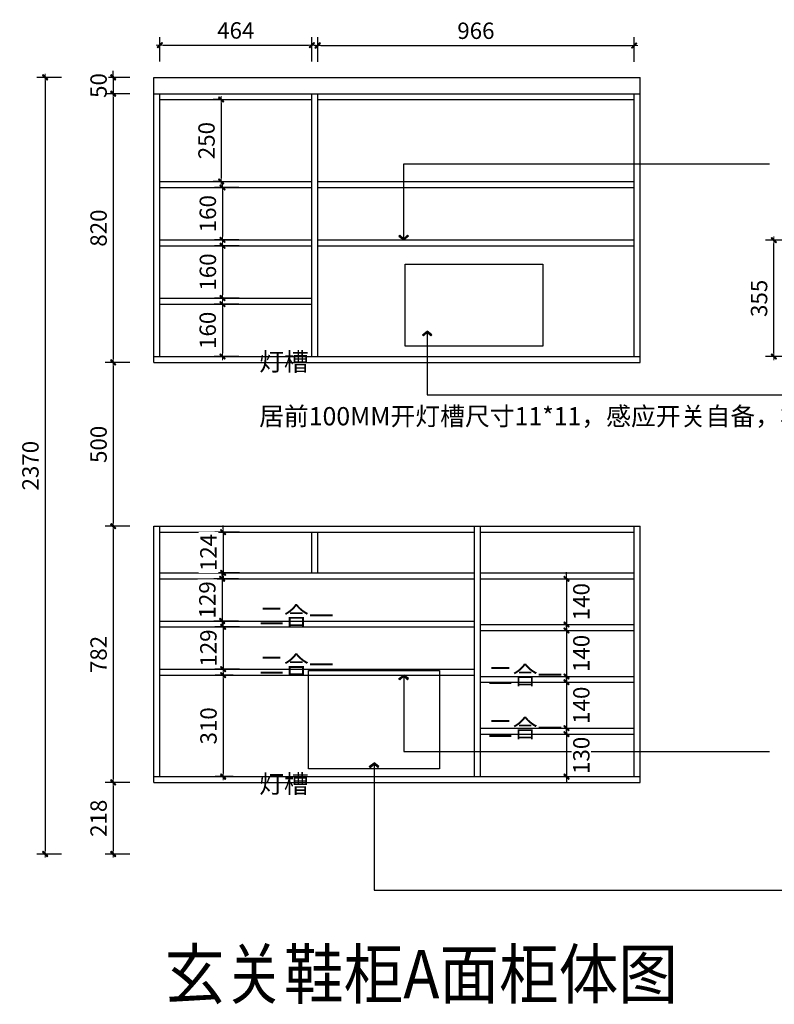
# Model space of a CAD drawing. Units: millimetres. Extents: x 891140 to 899019, y -77512 to -74507.
# Drawn here: x 891140 to 893444, y -77512 to -74507 of the extents above; entities that cross this region are included whole.
import ezdxf

# ---------------------------------------------------------------- set-up
doc = ezdxf.new("R2010")
doc.units = ezdxf.units.MM
doc.layers.add('HAT【填充】', color=250, linetype='Continuous')
doc.layers.add('图框', color=2, linetype='Continuous')
doc.styles.add('CCD_DIM', font='ARCHS.SHX')
doc.styles.get("Standard").update_dxf_attribs({"font": 'arial.ttf'})
doc.dimstyles.new('留白1：15', dxfattribs={"dimscale": 50, "dimtxt": 1.2, "dimasz": 0.2, "dimexe": 0.5, "dimexo": 1, "dimgap": 0.4, "dimtad": 2, "dimdec": 0, "dimrnd": 0.1, "dimdsep": 46, "dimtxsty": 'CCD_DIM', "dimblk": 'WS-cj', "dimcen": 1, "dimclrd": 44, "dimclre": 44, "dimclrt": 50, "dimadec": 1, "dimazin": 2, "dimtfac": 1, "dimtdec": 0, "dimtix": 1, "dimtmove": 2, "dimatfit": 3, "dimldrblk": '箭头', "dimfxl": 1.2, "dimfxlon": 1, "dimtolj": 1, "dimarcsym": 0})

# ---------------------------------------------------------------- blocks, each defined once
blk = doc.blocks.new('WS-cj')
blk.add_hatch(color=2).paths.add_polyline_path([(0.59, 0.82), (-0.82, -0.59), (-0.59, -0.82), (0.82, 0.59)])
at = {"color": 2, "linetype": 'ByBlock', "lineweight": 0}
for p, q in [((-1.1, 0), (0, 0)), ((0, 0), (1.1, 0))]:
    blk.add_line(p, q, dxfattribs=at)
at = {"color": 2}
blk.add_lwpolyline([(0.59, 0.82), (-0.82, -0.59), (-0.59, -0.82), (0.82, 0.59)], close=True, dxfattribs=at)
blk = doc.blocks.new('*D11')
at = {"layer": 'Defpoints', "color": 0, "transparency": 16777216}
for p in [(807004.8, -116097.3), (807004.8, -116147.3)]:
    blk.add_point(p, dxfattribs=at)
at = {"layer": 'HAT【填充】', "color": 44, "lineweight": -2, "transparency": 16777216}
for p, q in [((806931, -116097.3), (806856, -116097.3)), ((806931, -116147.3), (806856, -116147.3))]:
    blk.add_line(p, q, dxfattribs=at)
at = {"layer": 'HAT【填充】', "color": 44, "linetype": 'Continuous', "lineweight": -2, "transparency": 16777216}
for p, q in [((806881, -116087.3), (806881, -116077.3)), ((806881, -116097.3), (806881, -116147.3)), ((806881, -116157.3), (806881, -116167.3))]:
    blk.add_line(p, q, dxfattribs=at)
at = {"layer": 'HAT【填充】', "color": 44, "lineweight": -2, "transparency": 16777216, "xscale": 10, "yscale": 10, "zscale": 10}
for p, rotation in [((806881, -116097.3), 270), ((806881, -116147.3), 90)]:
    blk.add_blockref('WS-cj', p, dxfattribs=dict(at, rotation=rotation))
at = {"layer": 'HAT【填充】', "color": 50, "transparency": 16777216, "insert": (806836, -116122.3), "char_height": 50, "attachment_point": 5, "rotation": 90, "style": 'CCD_DIM', "bg_fill": 3, "box_fill_scale": 1.1, "bg_fill_color": 256, "bg_fill_true_color": 13158600, "bg_fill_transparency": 0}
blk.add_mtext('\\A1;50', dxfattribs=at)
at = {"layer": 'Defpoints', "color": 0, "transparency": 16777216}
blk.add_point((806881, -116147.3), dxfattribs=at)
blk = doc.blocks.new('箭头')
at = {"color": 50}
for p, q in [((-0.37, 0), (-2.13, 0)), ((-1.44, 1.15), (-1.09, 1.44)), ((-1.44, 1.15), (-0.37, 0)), ((-1.44, -1.15), (-0.37, 0)), ((-1.09, 1.44), (0, 0)), ((-1.09, -1.44), (0, 0)), ((-1.44, -1.15), (-1.09, -1.44))]:
    blk.add_line(p, q, dxfattribs=at)
for points in [[(-1.44, 1.15), (-1.09, 1.44), (-0.37, 0), (0, 0)], [(-1.44, -1.15), (-1.09, -1.44), (-0.37, 0), (0, 0)]]:
    blk.add_solid(points, dxfattribs=at)
blk = doc.blocks.new('*D12')
at = {"layer": 'Defpoints', "color": 0, "transparency": 16777216}
for p in [(807004.8, -116147.3), (806881, -116967.3), (807004.8, -116967.3)]:
    blk.add_point(p, dxfattribs=at)
at = {"layer": 'HAT【填充】', "color": 44, "lineweight": -2, "transparency": 16777216}
for p, q in [((806931, -116147.3), (806856, -116147.3)), ((806931, -116967.3), (806856, -116967.3))]:
    blk.add_line(p, q, dxfattribs=at)
at = {"layer": 'HAT【填充】', "color": 44, "linetype": 'Continuous', "lineweight": -2, "transparency": 16777216}
blk.add_line((806881, -116157.3), (806881, -116957.3), dxfattribs=at)
at = {"layer": 'HAT【填充】', "color": 44, "lineweight": -2, "transparency": 16777216, "xscale": 10, "yscale": 10, "zscale": 10}
for p, rotation in [((806881, -116147.3), 90), ((806881, -116967.3), 270)]:
    blk.add_blockref('WS-cj', p, dxfattribs=dict(at, rotation=rotation))
at = {"layer": 'HAT【填充】', "color": 50, "transparency": 16777216, "insert": (806836, -116557.3), "char_height": 50, "attachment_point": 5, "rotation": 90, "style": 'CCD_DIM', "bg_fill": 3, "box_fill_scale": 1.1, "bg_fill_color": 256, "bg_fill_true_color": 13158600, "bg_fill_transparency": 0}
blk.add_mtext('\\A1;820', dxfattribs=at)
blk = doc.blocks.new('*D13')
at = {"layer": 'Defpoints', "color": 0, "transparency": 16777216}
for p in [(807004.8, -116967.3), (806881, -117467.3), (807004.8, -117467.3)]:
    blk.add_point(p, dxfattribs=at)
at = {"layer": 'HAT【填充】', "color": 44, "lineweight": -2, "transparency": 16777216}
for p, q in [((806931, -116967.3), (806856, -116967.3)), ((806931, -117467.3), (806856, -117467.3))]:
    blk.add_line(p, q, dxfattribs=at)
at = {"layer": 'HAT【填充】', "color": 44, "linetype": 'Continuous', "lineweight": -2, "transparency": 16777216}
blk.add_line((806881, -116977.3), (806881, -117457.3), dxfattribs=at)
at = {"layer": 'HAT【填充】', "color": 44, "lineweight": -2, "transparency": 16777216, "xscale": 10, "yscale": 10, "zscale": 10}
for p, rotation in [((806881, -116967.3), 90), ((806881, -117467.3), 270)]:
    blk.add_blockref('WS-cj', p, dxfattribs=dict(at, rotation=rotation))
at = {"layer": 'HAT【填充】', "color": 50, "transparency": 16777216, "insert": (806836, -117217.3), "char_height": 50, "attachment_point": 5, "rotation": 90, "style": 'CCD_DIM', "bg_fill": 3, "box_fill_scale": 1.1, "bg_fill_color": 256, "bg_fill_true_color": 13158600, "bg_fill_transparency": 0}
blk.add_mtext('\\A1;500', dxfattribs=at)
blk = doc.blocks.new('*D14')
at = {"layer": 'Defpoints', "color": 0, "transparency": 16777216}
for p in [(807486.8, -115999.2), (807022.8, -116321.2), (807486.8, -116321.2)]:
    blk.add_point(p, dxfattribs=at)
at = {"layer": 'HAT【填充】', "color": 44, "lineweight": -2, "transparency": 16777216}
for p, q in [((807022.8, -116049.2), (807022.8, -115974.2)), ((807486.8, -116049.2), (807486.8, -115974.2))]:
    blk.add_line(p, q, dxfattribs=at)
at = {"layer": 'HAT【填充】', "color": 44, "linetype": 'Continuous', "lineweight": -2, "transparency": 16777216}
blk.add_line((807032.8, -115999.2), (807476.8, -115999.2), dxfattribs=at)
at = {"layer": 'HAT【填充】', "color": 44, "lineweight": -2, "transparency": 16777216, "xscale": 10, "yscale": 10, "zscale": 10, "rotation": 180}
blk.add_blockref('WS-cj', (807022.8, -115999.2), dxfattribs=at)
at = {"layer": 'HAT【填充】', "color": 44, "lineweight": -2, "transparency": 16777216, "xscale": 10, "yscale": 10, "zscale": 10}
blk.add_blockref('WS-cj', (807486.8, -115999.2), dxfattribs=at)
at = {"layer": 'HAT【填充】', "color": 50, "transparency": 16777216, "insert": (807254.8, -115954.2), "char_height": 50, "attachment_point": 5, "style": 'CCD_DIM', "bg_fill": 3, "box_fill_scale": 1.1, "bg_fill_color": 256, "bg_fill_true_color": 13158600, "bg_fill_transparency": 0}
blk.add_mtext('\\A1;464', dxfattribs=at)
blk = doc.blocks.new('*D15')
at = {"layer": 'Defpoints', "color": 0, "transparency": 16777216}
for p in [(808470.8, -116000.1), (807504.8, -116249.1), (808470.8, -116249.1)]:
    blk.add_point(p, dxfattribs=at)
at = {"layer": 'HAT【填充】', "color": 44, "lineweight": -2, "transparency": 16777216}
for p, q in [((807504.8, -116050.1), (807504.8, -115975.1)), ((808470.8, -116050.1), (808470.8, -115975.1))]:
    blk.add_line(p, q, dxfattribs=at)
at = {"layer": 'HAT【填充】', "color": 44, "linetype": 'Continuous', "lineweight": -2, "transparency": 16777216}
blk.add_line((807514.8, -116000.1), (808460.8, -116000.1), dxfattribs=at)
at = {"layer": 'HAT【填充】', "color": 44, "lineweight": -2, "transparency": 16777216, "xscale": 10, "yscale": 10, "zscale": 10, "rotation": 180}
blk.add_blockref('WS-cj', (807504.8, -116000.1), dxfattribs=at)
at = {"layer": 'HAT【填充】', "color": 44, "lineweight": -2, "transparency": 16777216, "xscale": 10, "yscale": 10, "zscale": 10}
blk.add_blockref('WS-cj', (808470.8, -116000.1), dxfattribs=at)
at = {"layer": 'HAT【填充】', "color": 50, "transparency": 16777216, "insert": (807987.8, -115955.1), "char_height": 50, "attachment_point": 5, "style": 'CCD_DIM', "bg_fill": 3, "box_fill_scale": 1.1, "bg_fill_color": 256, "bg_fill_true_color": 13158600, "bg_fill_transparency": 0}
blk.add_mtext('\\A1;966', dxfattribs=at)
blk = doc.blocks.new('*D16')
at = {"layer": 'Defpoints', "color": 0, "transparency": 16777216}
for p in [(807254.8, -116165.3), (807210.5, -116415.3), (807254.8, -116415.3)]:
    blk.add_point(p, dxfattribs=at)
at = {"layer": 'HAT【填充】', "color": 44, "lineweight": -2, "transparency": 16777216}
for p, q in [((807210.5, -116165.3), (807185.5, -116165.3)), ((807210.5, -116415.3), (807185.5, -116415.3))]:
    blk.add_line(p, q, dxfattribs=at)
at = {"layer": 'HAT【填充】', "color": 44, "linetype": 'Continuous', "lineweight": -2, "transparency": 16777216}
blk.add_line((807210.5, -116175.3), (807210.5, -116405.3), dxfattribs=at)
at = {"layer": 'HAT【填充】', "color": 44, "lineweight": -2, "transparency": 16777216, "xscale": 10, "yscale": 10, "zscale": 10}
for p, rotation in [((807210.5, -116165.3), 90), ((807210.5, -116415.3), 270)]:
    blk.add_blockref('WS-cj', p, dxfattribs=dict(at, rotation=rotation))
at = {"layer": 'HAT【填充】', "color": 50, "transparency": 16777216, "insert": (807165.5, -116290.3), "char_height": 50, "attachment_point": 5, "rotation": 90, "style": 'CCD_DIM', "bg_fill": 3, "box_fill_scale": 1.1, "bg_fill_color": 256, "bg_fill_true_color": 13158600, "bg_fill_transparency": 0}
blk.add_mtext('\\A1;250', dxfattribs=at)
blk = doc.blocks.new('*D17')
at = {"layer": 'Defpoints', "color": 0, "transparency": 16777216}
for p in [(807347.4, -116433.3), (807214.5, -116593.3), (807347.4, -116593.3)]:
    blk.add_point(p, dxfattribs=at)
at = {"layer": 'HAT【填充】', "color": 44, "lineweight": -2, "transparency": 16777216}
for p, q in [((807264.5, -116433.3), (807189.5, -116433.3)), ((807264.5, -116593.3), (807189.5, -116593.3))]:
    blk.add_line(p, q, dxfattribs=at)
at = {"layer": 'HAT【填充】', "color": 44, "linetype": 'Continuous', "lineweight": -2, "transparency": 16777216}
blk.add_line((807214.5, -116443.3), (807214.5, -116583.3), dxfattribs=at)
at = {"layer": 'HAT【填充】', "color": 44, "lineweight": -2, "transparency": 16777216, "xscale": 10, "yscale": 10, "zscale": 10}
for p, rotation in [((807214.5, -116433.3), 90), ((807214.5, -116593.3), 270)]:
    blk.add_blockref('WS-cj', p, dxfattribs=dict(at, rotation=rotation))
at = {"layer": 'HAT【填充】', "color": 50, "transparency": 16777216, "insert": (807169.5, -116513.3), "char_height": 50, "attachment_point": 5, "rotation": 90, "style": 'CCD_DIM', "bg_fill": 3, "box_fill_scale": 1.1, "bg_fill_color": 256, "bg_fill_true_color": 13158600, "bg_fill_transparency": 0}
blk.add_mtext('\\A1;160', dxfattribs=at)
blk = doc.blocks.new('*D18')
at = {"layer": 'Defpoints', "color": 0, "transparency": 16777216}
for p in [(807335.9, -116611.3), (807214.7, -116771.3), (807335.9, -116771.3)]:
    blk.add_point(p, dxfattribs=at)
at = {"layer": 'HAT【填充】', "color": 44, "lineweight": -2, "transparency": 16777216}
for p, q in [((807264.7, -116611.3), (807189.7, -116611.3)), ((807264.7, -116771.3), (807189.7, -116771.3))]:
    blk.add_line(p, q, dxfattribs=at)
at = {"layer": 'HAT【填充】', "color": 44, "linetype": 'Continuous', "lineweight": -2, "transparency": 16777216}
blk.add_line((807214.7, -116621.3), (807214.7, -116761.3), dxfattribs=at)
at = {"layer": 'HAT【填充】', "color": 44, "lineweight": -2, "transparency": 16777216, "xscale": 10, "yscale": 10, "zscale": 10}
for p, rotation in [((807214.7, -116611.3), 90), ((807214.7, -116771.3), 270)]:
    blk.add_blockref('WS-cj', p, dxfattribs=dict(at, rotation=rotation))
at = {"layer": 'HAT【填充】', "color": 50, "transparency": 16777216, "insert": (807169.7, -116691.3), "char_height": 50, "attachment_point": 5, "rotation": 90, "style": 'CCD_DIM', "bg_fill": 3, "box_fill_scale": 1.1, "bg_fill_color": 256, "bg_fill_true_color": 13158600, "bg_fill_transparency": 0}
blk.add_mtext('\\A1;160', dxfattribs=at)
blk = doc.blocks.new('*D19')
at = {"layer": 'Defpoints', "color": 0, "transparency": 16777216}
for p in [(807391.8, -116789.3), (807214.1, -116949.3), (807391.8, -116949.3)]:
    blk.add_point(p, dxfattribs=at)
at = {"layer": 'HAT【填充】', "color": 44, "lineweight": -2, "transparency": 16777216}
for p, q in [((807264.1, -116789.3), (807189.1, -116789.3)), ((807264.1, -116949.3), (807189.1, -116949.3))]:
    blk.add_line(p, q, dxfattribs=at)
at = {"layer": 'HAT【填充】', "color": 44, "linetype": 'Continuous', "lineweight": -2, "transparency": 16777216}
blk.add_line((807214.1, -116799.3), (807214.1, -116939.3), dxfattribs=at)
at = {"layer": 'HAT【填充】', "color": 44, "lineweight": -2, "transparency": 16777216, "xscale": 10, "yscale": 10, "zscale": 10}
for p, rotation in [((807214.1, -116789.3), 90), ((807214.1, -116949.3), 270)]:
    blk.add_blockref('WS-cj', p, dxfattribs=dict(at, rotation=rotation))
at = {"layer": 'HAT【填充】', "color": 50, "transparency": 16777216, "insert": (807169.1, -116869.3), "char_height": 50, "attachment_point": 5, "rotation": 90, "style": 'CCD_DIM', "bg_fill": 3, "box_fill_scale": 1.1, "bg_fill_color": 256, "bg_fill_true_color": 13158600, "bg_fill_transparency": 0}
blk.add_mtext('\\A1;160', dxfattribs=at)
blk = doc.blocks.new('*D20')
at = {"layer": 'Defpoints', "color": 0, "transparency": 16777216}
for p in [(807385.5, -117485.3), (807385.5, -117609.3)]:
    blk.add_point(p, dxfattribs=at)
at = {"layer": 'HAT【填充】', "color": 44, "linetype": 'Continuous', "lineweight": -2, "transparency": 16777216}
for p, q in [((807216.2, -117475.3), (807216.2, -117465.3)), ((807216.2, -117485.3), (807216.2, -117609.3)), ((807216.2, -117619.3), (807216.2, -117629.3))]:
    blk.add_line(p, q, dxfattribs=at)
at = {"layer": 'HAT【填充】', "color": 44, "lineweight": -2, "transparency": 16777216}
for p, q in [((807266.2, -117485.3), (807191.2, -117485.3)), ((807266.2, -117609.3), (807191.2, -117609.3))]:
    blk.add_line(p, q, dxfattribs=at)
at = {"layer": 'HAT【填充】', "color": 44, "lineweight": -2, "transparency": 16777216, "xscale": 10, "yscale": 10, "zscale": 10}
for p, rotation in [((807216.2, -117485.3), 270), ((807216.2, -117609.3), 90)]:
    blk.add_blockref('WS-cj', p, dxfattribs=dict(at, rotation=rotation))
at = {"layer": 'HAT【填充】', "color": 50, "transparency": 16777216, "insert": (807171.2, -117547.3), "char_height": 50, "attachment_point": 5, "rotation": 90, "style": 'CCD_DIM', "bg_fill": 3, "box_fill_scale": 1.1, "bg_fill_color": 256, "bg_fill_true_color": 13158600, "bg_fill_transparency": 0}
blk.add_mtext('\\A1;124', dxfattribs=at)
at = {"layer": 'Defpoints', "color": 0, "transparency": 16777216}
blk.add_point((807216.2, -117609.3), dxfattribs=at)
blk = doc.blocks.new('*D21')
at = {"layer": 'Defpoints', "color": 0, "transparency": 16777216}
for p in [(807383.8, -117627.3), (807380.7, -117756.3)]:
    blk.add_point(p, dxfattribs=at)
at = {"layer": 'HAT【填充】', "color": 44, "lineweight": -2, "transparency": 16777216}
for p, q in [((807263, -117627.3), (807188, -117627.3)), ((807263, -117756.3), (807188, -117756.3))]:
    blk.add_line(p, q, dxfattribs=at)
at = {"layer": 'HAT【填充】', "color": 44, "linetype": 'Continuous', "lineweight": -2, "transparency": 16777216}
for p, q in [((807213, -117617.3), (807213, -117607.3)), ((807213, -117627.3), (807213, -117756.3)), ((807213, -117766.3), (807213, -117776.3))]:
    blk.add_line(p, q, dxfattribs=at)
at = {"layer": 'HAT【填充】', "color": 44, "lineweight": -2, "transparency": 16777216, "xscale": 10, "yscale": 10, "zscale": 10}
for p, rotation in [((807213, -117627.3), 270), ((807213, -117756.3), 90)]:
    blk.add_blockref('WS-cj', p, dxfattribs=dict(at, rotation=rotation))
at = {"layer": 'HAT【填充】', "color": 50, "transparency": 16777216, "insert": (807168, -117691.8), "char_height": 50, "attachment_point": 5, "rotation": 90, "style": 'CCD_DIM', "bg_fill": 3, "box_fill_scale": 1.1, "bg_fill_color": 256, "bg_fill_true_color": 13158600, "bg_fill_transparency": 0}
blk.add_mtext('\\A1;129', dxfattribs=at)
at = {"layer": 'Defpoints', "color": 0, "transparency": 16777216}
blk.add_point((807213, -117756.3), dxfattribs=at)
blk = doc.blocks.new('*D9')
at = {"layer": 'Defpoints', "color": 0, "transparency": 16777216}
for p in [(807383.8, -117774.3), (807383.8, -117903.3)]:
    blk.add_point(p, dxfattribs=at)
at = {"layer": 'HAT【填充】', "color": 44, "lineweight": -2, "transparency": 16777216}
for p, q in [((807266.2, -117774.3), (807191.2, -117774.3)), ((807266.2, -117903.3), (807191.2, -117903.3))]:
    blk.add_line(p, q, dxfattribs=at)
at = {"layer": 'HAT【填充】', "color": 44, "linetype": 'Continuous', "lineweight": -2, "transparency": 16777216}
for p, q in [((807216.2, -117764.3), (807216.2, -117754.3)), ((807216.2, -117774.3), (807216.2, -117903.3)), ((807216.2, -117913.3), (807216.2, -117923.3))]:
    blk.add_line(p, q, dxfattribs=at)
at = {"layer": 'HAT【填充】', "color": 44, "lineweight": -2, "transparency": 16777216, "xscale": 10, "yscale": 10, "zscale": 10}
for p, rotation in [((807216.2, -117774.3), 270), ((807216.2, -117903.3), 90)]:
    blk.add_blockref('WS-cj', p, dxfattribs=dict(at, rotation=rotation))
at = {"layer": 'HAT【填充】', "color": 50, "transparency": 16777216, "insert": (807171.2, -117838.8), "char_height": 50, "attachment_point": 5, "rotation": 90, "style": 'CCD_DIM', "bg_fill": 3, "box_fill_scale": 1.1, "bg_fill_color": 256, "bg_fill_true_color": 13158600, "bg_fill_transparency": 0}
blk.add_mtext('\\A1;129', dxfattribs=at)
at = {"layer": 'Defpoints', "color": 0, "transparency": 16777216}
blk.add_point((807216.2, -117903.3), dxfattribs=at)
blk = doc.blocks.new('*D10')
at = {"layer": 'Defpoints', "color": 0, "transparency": 16777216}
for p in [(808119.9, -117627.3), (808119.9, -117767.3)]:
    blk.add_point(p, dxfattribs=at)
at = {"layer": 'HAT【填充】', "color": 44, "lineweight": -2, "transparency": 16777216}
for p, q in [((808214.6, -117627.3), (808289.6, -117627.3)), ((808214.6, -117767.3), (808289.6, -117767.3))]:
    blk.add_line(p, q, dxfattribs=at)
at = {"layer": 'HAT【填充】', "color": 44, "linetype": 'Continuous', "lineweight": -2, "transparency": 16777216}
for p, q in [((808264.6, -117617.3), (808264.6, -117607.3)), ((808264.6, -117627.3), (808264.6, -117767.3)), ((808264.6, -117777.3), (808264.6, -117787.3))]:
    blk.add_line(p, q, dxfattribs=at)
at = {"layer": 'HAT【填充】', "color": 44, "lineweight": -2, "transparency": 16777216, "xscale": 10, "yscale": 10, "zscale": 10}
for p, rotation in [((808264.6, -117627.3), 270), ((808264.6, -117767.3), 90)]:
    blk.add_blockref('WS-cj', p, dxfattribs=dict(at, rotation=rotation))
at = {"layer": 'HAT【填充】', "color": 50, "transparency": 16777216, "insert": (808309.6, -117697.3), "char_height": 50, "attachment_point": 5, "rotation": 90, "style": 'CCD_DIM', "bg_fill": 3, "box_fill_scale": 1.1, "bg_fill_color": 256, "bg_fill_true_color": 13158600, "bg_fill_transparency": 0}
blk.add_mtext('\\A1;140', dxfattribs=at)
at = {"layer": 'Defpoints', "color": 0, "transparency": 16777216}
blk.add_point((808264.6, -117767.3), dxfattribs=at)
blk = doc.blocks.new('*D49')
at = {"layer": 'Defpoints', "color": 0, "transparency": 16777216}
for p in [(808118.4, -117785.3), (808118.4, -117925.3)]:
    blk.add_point(p, dxfattribs=at)
at = {"layer": 'HAT【填充】', "color": 44, "linetype": 'Continuous', "lineweight": -2, "transparency": 16777216}
for p, q in [((808264.6, -117775.3), (808264.6, -117765.3)), ((808264.6, -117785.3), (808264.6, -117925.3)), ((808264.6, -117935.3), (808264.6, -117945.3))]:
    blk.add_line(p, q, dxfattribs=at)
at = {"layer": 'HAT【填充】', "color": 44, "lineweight": -2, "transparency": 16777216}
for p, q in [((808214.6, -117785.3), (808289.6, -117785.3)), ((808214.6, -117925.3), (808289.6, -117925.3))]:
    blk.add_line(p, q, dxfattribs=at)
at = {"layer": 'HAT【填充】', "color": 44, "lineweight": -2, "transparency": 16777216, "xscale": 10, "yscale": 10, "zscale": 10}
for p, rotation in [((808264.6, -117785.3), 270), ((808264.6, -117925.3), 90)]:
    blk.add_blockref('WS-cj', p, dxfattribs=dict(at, rotation=rotation))
at = {"layer": 'HAT【填充】', "color": 50, "transparency": 16777216, "insert": (808309.6, -117855.3), "char_height": 50, "attachment_point": 5, "rotation": 90, "style": 'CCD_DIM', "bg_fill": 3, "box_fill_scale": 1.1, "bg_fill_color": 256, "bg_fill_true_color": 13158600, "bg_fill_transparency": 0}
blk.add_mtext('\\A1;140', dxfattribs=at)
at = {"layer": 'Defpoints', "color": 0, "transparency": 16777216}
blk.add_point((808264.6, -117925.3), dxfattribs=at)
blk = doc.blocks.new('*D50')
at = {"layer": 'Defpoints', "color": 0, "transparency": 16777216}
for p in [(808075.9, -117943.3), (808075.9, -118083.3)]:
    blk.add_point(p, dxfattribs=at)
at = {"layer": 'HAT【填充】', "color": 44, "linetype": 'Continuous', "lineweight": -2, "transparency": 16777216}
for p, q in [((808264.6, -117933.3), (808264.6, -117923.3)), ((808264.6, -117943.3), (808264.6, -118083.3)), ((808264.6, -118093.3), (808264.6, -118103.3))]:
    blk.add_line(p, q, dxfattribs=at)
at = {"layer": 'HAT【填充】', "color": 44, "lineweight": -2, "transparency": 16777216}
for p, q in [((808214.6, -117943.3), (808289.6, -117943.3)), ((808214.6, -118083.3), (808289.6, -118083.3))]:
    blk.add_line(p, q, dxfattribs=at)
at = {"layer": 'HAT【填充】', "color": 44, "lineweight": -2, "transparency": 16777216, "xscale": 10, "yscale": 10, "zscale": 10}
for p, rotation in [((808264.6, -117943.3), 270), ((808264.6, -118083.3), 90)]:
    blk.add_blockref('WS-cj', p, dxfattribs=dict(at, rotation=rotation))
at = {"layer": 'HAT【填充】', "color": 50, "transparency": 16777216, "insert": (808309.6, -118013.3), "char_height": 50, "attachment_point": 5, "rotation": 90, "style": 'CCD_DIM', "bg_fill": 3, "box_fill_scale": 1.1, "bg_fill_color": 256, "bg_fill_true_color": 13158600, "bg_fill_transparency": 0}
blk.add_mtext('\\A1;140', dxfattribs=at)
at = {"layer": 'Defpoints', "color": 0, "transparency": 16777216}
blk.add_point((808264.6, -118083.3), dxfattribs=at)
blk = doc.blocks.new('*D51')
at = {"layer": 'Defpoints', "color": 0, "transparency": 16777216}
for p in [(808070.2, -118101.3), (808070.2, -118231.3)]:
    blk.add_point(p, dxfattribs=at)
at = {"layer": 'HAT【填充】', "color": 44, "lineweight": -2, "transparency": 16777216}
for p, q in [((808214.6, -118101.3), (808289.6, -118101.3)), ((808214.6, -118231.3), (808289.6, -118231.3))]:
    blk.add_line(p, q, dxfattribs=at)
at = {"layer": 'HAT【填充】', "color": 44, "linetype": 'Continuous', "lineweight": -2, "transparency": 16777216}
for p, q in [((808264.6, -118091.3), (808264.6, -118081.3)), ((808264.6, -118101.3), (808264.6, -118231.3)), ((808264.6, -118241.3), (808264.6, -118251.3))]:
    blk.add_line(p, q, dxfattribs=at)
at = {"layer": 'HAT【填充】', "color": 44, "lineweight": -2, "transparency": 16777216, "xscale": 10, "yscale": 10, "zscale": 10}
for p, rotation in [((808264.6, -118101.3), 270), ((808264.6, -118231.3), 90)]:
    blk.add_blockref('WS-cj', p, dxfattribs=dict(at, rotation=rotation))
at = {"layer": 'HAT【填充】', "color": 50, "transparency": 16777216, "insert": (808309.6, -118166.3), "char_height": 50, "attachment_point": 5, "rotation": 90, "style": 'CCD_DIM', "bg_fill": 3, "box_fill_scale": 1.1, "bg_fill_color": 256, "bg_fill_true_color": 13158600, "bg_fill_transparency": 0}
blk.add_mtext('\\A1;130', dxfattribs=at)
at = {"layer": 'Defpoints', "color": 0, "transparency": 16777216}
blk.add_point((808264.6, -118231.3), dxfattribs=at)
blk = doc.blocks.new('*D37')
at = {"layer": 'Defpoints', "color": 0, "transparency": 16777216}
for p in [(807297.2, -117921.3), (807216.6, -118231.3), (807297.2, -118231.3)]:
    blk.add_point(p, dxfattribs=at)
at = {"layer": 'HAT【填充】', "color": 44, "lineweight": -2, "transparency": 16777216}
for p, q in [((807247.2, -117921.3), (807191.6, -117921.3)), ((807247.2, -118231.3), (807191.6, -118231.3))]:
    blk.add_line(p, q, dxfattribs=at)
at = {"layer": 'HAT【填充】', "color": 44, "linetype": 'Continuous', "lineweight": -2, "transparency": 16777216}
blk.add_line((807216.6, -117931.3), (807216.6, -118221.3), dxfattribs=at)
at = {"layer": 'HAT【填充】', "color": 44, "lineweight": -2, "transparency": 16777216, "xscale": 10, "yscale": 10, "zscale": 10}
for p, rotation in [((807216.6, -117921.3), 90), ((807216.6, -118231.3), 270)]:
    blk.add_blockref('WS-cj', p, dxfattribs=dict(at, rotation=rotation))
at = {"layer": 'HAT【填充】', "color": 50, "transparency": 16777216, "insert": (807171.6, -118076.3), "char_height": 50, "attachment_point": 5, "rotation": 90, "style": 'CCD_DIM', "bg_fill": 3, "box_fill_scale": 1.1, "bg_fill_color": 256, "bg_fill_true_color": 13158600, "bg_fill_transparency": 0}
blk.add_mtext('\\A1;310', dxfattribs=at)
blk = doc.blocks.new('*D60')
at = {"layer": 'Defpoints', "color": 0, "transparency": 16777216}
for p in [(807004.8, -117467.3), (806881, -118249.3), (807004.8, -118249.3)]:
    blk.add_point(p, dxfattribs=at)
at = {"layer": 'HAT【填充】', "color": 44, "lineweight": -2, "transparency": 16777216}
for p, q in [((806931, -117467.3), (806856, -117467.3)), ((806931, -118249.3), (806856, -118249.3))]:
    blk.add_line(p, q, dxfattribs=at)
at = {"layer": 'HAT【填充】', "color": 44, "linetype": 'Continuous', "lineweight": -2, "transparency": 16777216}
blk.add_line((806881, -117477.3), (806881, -118239.3), dxfattribs=at)
at = {"layer": 'HAT【填充】', "color": 44, "lineweight": -2, "transparency": 16777216, "xscale": 10, "yscale": 10, "zscale": 10}
for p, rotation in [((806881, -117467.3), 90), ((806881, -118249.3), 270)]:
    blk.add_blockref('WS-cj', p, dxfattribs=dict(at, rotation=rotation))
at = {"layer": 'HAT【填充】', "color": 50, "transparency": 16777216, "insert": (806836, -117858.3), "char_height": 50, "attachment_point": 5, "rotation": 90, "style": 'CCD_DIM', "bg_fill": 3, "box_fill_scale": 1.1, "bg_fill_color": 256, "bg_fill_true_color": 13158600, "bg_fill_transparency": 0}
blk.add_mtext('\\A1;782', dxfattribs=at)
blk = doc.blocks.new('*D6')
at = {"layer": 'Defpoints', "color": 0, "transparency": 16777216}
for p in [(807004.8, -118249.3), (806881, -118467.3), (808488.8, -118467.3)]:
    blk.add_point(p, dxfattribs=at)
at = {"layer": 'HAT【填充】', "color": 44, "lineweight": -2, "transparency": 16777216}
for p, q in [((806931, -118249.3), (806856, -118249.3)), ((806931, -118467.3), (806856, -118467.3))]:
    blk.add_line(p, q, dxfattribs=at)
at = {"layer": 'HAT【填充】', "color": 44, "linetype": 'Continuous', "lineweight": -2, "transparency": 16777216}
blk.add_line((806881, -118259.3), (806881, -118457.3), dxfattribs=at)
at = {"layer": 'HAT【填充】', "color": 44, "lineweight": -2, "transparency": 16777216, "xscale": 10, "yscale": 10, "zscale": 10}
for p, rotation in [((806881, -118249.3), 90), ((806881, -118467.3), 270)]:
    blk.add_blockref('WS-cj', p, dxfattribs=dict(at, rotation=rotation))
at = {"layer": 'HAT【填充】', "color": 50, "transparency": 16777216, "insert": (806836, -118358.3), "char_height": 50, "attachment_point": 5, "rotation": 90, "style": 'CCD_DIM', "bg_fill": 3, "box_fill_scale": 1.1, "bg_fill_color": 256, "bg_fill_true_color": 13158600, "bg_fill_transparency": 0}
blk.add_mtext('\\A1;218', dxfattribs=at)
blk = doc.blocks.new('*D61')
at = {"layer": 'Defpoints', "color": 0, "transparency": 16777216}
for p in [(807004.8, -116097.3), (806673, -118467.3), (808488.8, -118467.3)]:
    blk.add_point(p, dxfattribs=at)
at = {"layer": 'HAT【填充】', "color": 44, "lineweight": -2, "transparency": 16777216}
for p, q in [((806723, -116097.3), (806648, -116097.3)), ((806723, -118467.3), (806648, -118467.3))]:
    blk.add_line(p, q, dxfattribs=at)
at = {"layer": 'HAT【填充】', "color": 44, "linetype": 'Continuous', "lineweight": -2, "transparency": 16777216}
blk.add_line((806673, -116107.3), (806673, -118457.3), dxfattribs=at)
at = {"layer": 'HAT【填充】', "color": 44, "lineweight": -2, "transparency": 16777216, "xscale": 10, "yscale": 10, "zscale": 10}
for p, rotation in [((806673, -116097.3), 90), ((806673, -118467.3), 270)]:
    blk.add_blockref('WS-cj', p, dxfattribs=dict(at, rotation=rotation))
at = {"layer": 'HAT【填充】', "color": 50, "transparency": 16777216, "insert": (806628, -117282.3), "char_height": 50, "attachment_point": 5, "rotation": 90, "style": 'CCD_DIM', "bg_fill": 3, "box_fill_scale": 1.1, "bg_fill_color": 256, "bg_fill_true_color": 13158600, "bg_fill_transparency": 0}
blk.add_mtext('\\A1;2370', dxfattribs=at)
blk = doc.blocks.new('*D62')
at = {"layer": 'Defpoints', "color": 0, "transparency": 16777216}
for p in [(808897.2, -116594.3), (808979.9, -116594.3), (808979.9, -116949.3)]:
    blk.add_point(p, dxfattribs=at)
at = {"layer": 'HAT【填充】', "color": 44, "lineweight": -2, "transparency": 16777216}
for p, q in [((808929.9, -116594.3), (808872.2, -116594.3)), ((808929.9, -116949.3), (808872.2, -116949.3))]:
    blk.add_line(p, q, dxfattribs=at)
at = {"layer": 'HAT【填充】', "color": 44, "linetype": 'Continuous', "lineweight": -2, "transparency": 16777216}
blk.add_line((808897.2, -116939.3), (808897.2, -116604.3), dxfattribs=at)
at = {"layer": 'HAT【填充】', "color": 44, "lineweight": -2, "transparency": 16777216, "xscale": 10, "yscale": 10, "zscale": 10}
for p, rotation in [((808897.2, -116594.3), 90), ((808897.2, -116949.3), 270)]:
    blk.add_blockref('WS-cj', p, dxfattribs=dict(at, rotation=rotation))
at = {"layer": 'HAT【填充】', "color": 50, "transparency": 16777216, "insert": (808852.2, -116771.8), "char_height": 50, "attachment_point": 5, "rotation": 90, "style": 'CCD_DIM', "bg_fill": 3, "box_fill_scale": 1.1, "bg_fill_color": 256, "bg_fill_true_color": 13158600, "bg_fill_transparency": 0}
blk.add_mtext('\\A1;355', dxfattribs=at)

msp = doc.modelspace()

# ---------------------------------------------------------------- linework, layer by layer
at = {"layer": 'HAT【填充】', "color": 8}
for p, q in [((891549.8, -75553.3), (891549.8, -74683.3)), ((891549.8, -74683.3), (893033.8, -74683.3)), ((893033.8, -75553.3), (893033.8, -74683.3)), ((891549.8, -74733.3), (893033.8, -74733.3)), ((891567.8, -75535.3), (891567.8, -74733.3)), ((891567.8, -74751.3), (892031.8, -74751.3)), ((892031.8, -75535.3), (892031.8, -74733.3)), ((892049.8, -75535.3), (892049.8, -74733.3)), ((892049.8, -74751.3), (893015.8, -74751.3)), ((893015.8, -75535.3), (893015.8, -74733.3)), ((891567.8, -75001.3), (892031.8, -75001.3)), ((891567.8, -75019.3), (892031.8, -75019.3)), ((892049.8, -75001.3), (893015.8, -75001.3)), ((892049.8, -75019.3), (893015.8, -75019.3)), ((891567.8, -75179.3), (892031.8, -75179.3)), ((891567.8, -75197.3), (892031.8, -75197.3)), ((892049.8, -75179.3), (893015.8, -75179.3)), ((892049.8, -75197.3), (893015.8, -75197.3)), ((891567.8, -75357.3), (892031.8, -75357.3)), ((891567.8, -75375.3), (892031.8, -75375.3)), ((891549.8, -75535.3), (893033.8, -75535.3)), ((891549.8, -76835.3), (891549.8, -76053.3)), ((891549.8, -76053.3), (893033.8, -76053.3)), ((891567.8, -76817.3), (891567.8, -76053.3)), ((891567.8, -76071.3), (892031.8, -76071.3)), ((891567.8, -76071.3), (892527.8, -76071.3)), ((892031.8, -76195.3), (892031.8, -76071.3)), ((892049.8, -76195.3), (892049.8, -76071.3)), ((892527.8, -76053.3), (892527.8, -76817.3)), ((892545.8, -76053.3), (892545.8, -76817.3)), ((892545.8, -76071.3), (893015.8, -76071.3)), ((893015.8, -76817.3), (893015.8, -76053.3)), ((893033.8, -76835.3), (893033.8, -76053.3)), ((891567.8, -76195.3), (892527.8, -76195.3)), ((892545.8, -76195.3), (893015.8, -76195.3)), ((891567.8, -76213.3), (892527.8, -76213.3)), ((892545.8, -76213.3), (893015.8, -76213.3)), ((891567.8, -76342.3), (892527.8, -76342.3)), ((891567.8, -76360.3), (892527.8, -76360.3)), ((892545.8, -76353.3), (893015.8, -76353.3)), ((892545.8, -76371.3), (893015.8, -76371.3)), ((891567.8, -76489.3), (892527.8, -76489.3)), ((891567.8, -76507.3), (892527.8, -76507.3)), ((892545.8, -76511.3), (893015.8, -76511.3)), ((892545.8, -76529.3), (893015.8, -76529.3)), ((892545.8, -76669.3), (893015.8, -76669.3)), ((892545.8, -76687.3), (893015.8, -76687.3)), ((891549.8, -76817.3), (892545.8, -76817.3)), ((891567.8, -76817.3), (892031.8, -76817.3)), ((892545.8, -76817.3), (893033.8, -76817.3))]:
    msp.add_line(p, q, dxfattribs=at)
at = {"layer": 'HAT【填充】', "color": 2}
for p, q in [((891549.8, -75553.3), (893033.8, -75553.3)), ((891549.8, -76835.3), (893033.8, -76835.3))]:
    msp.add_line(p, q, dxfattribs=at)
at = {"layer": 'HAT【填充】', "color": 6}
msp.add_lwpolyline([(892021.8, -76493.3), (892421.8, -76493.3), (892421.8, -76793.3), (892021.8, -76793.3)], close=True, dxfattribs=at)

# ---------------------------------------------------------------- texts
at = {"layer": '图框', "color": 3, "char_height": 55.566, "width": 346.484, "attachment_point": 1}
for insert in [(891871, -76448.8), (892569.4, -76480), (892569.4, -76641.8)]:
    msp.add_mtext('{\\fFangSong|b0|i0|c134|p49;二合一}', dxfattribs=dict(at, insert=insert))
at = {"layer": '图框', "insert": (891583.3, -77346), "char_height": 148.176, "width": 4700.293, "attachment_point": 1}
msp.add_mtext('\\A1;{\\fSimHei|b0|i0|c134|p49;\\W0.9;玄关鞋柜A面柜体图}', dxfattribs=at)

# ---------------------------------------------------------------- leaders
at = {"layer": 'HAT【填充】', "color": 1}
for points in [[(892312.4, -76507.3), (892312.4, -76740.4), (893429.3, -76740.4)], [(892221.8, -76775.3), (892221.8, -77163.5), (893512.9, -77163.5)]]:
    msp.add_leader(points, dimstyle='留白1：15', override={"dimtxt": 1, "dimgap": 0.4, "dimtad": 0, "dimfxl": 1, "dimtfill": 1, "dimarcsym": 1}, dxfattribs=at)

# ---------------------------------------------------------------- next in the draw order: dimensions: what is measured, and where the dimension line sits
at = {"layer": 'HAT【填充】', "color": 8}
for base, p1, p2, picture, middle in [((891426, -74733.3), (891549.8, -74683.3), (891549.8, -74733.3), '*D11', (891381, -74708.3)), ((891761.2, -76195.3), (891930.5, -76071.3), (891930.5, -76195.3), '*D20', (891716.2, -76133.3))]:
    dim = msp.add_linear_dim(base=base, p1=p1, p2=p2, angle=90, dimstyle='留白1：15', override={"dimtxt": 1, "dimfxl": 1, "dimtfill": 1, "dimarcsym": 1}, dxfattribs=at)
    dim.commit()
    dim.dimension.update_dxf_attribs({"geometry": picture, "text_midpoint": middle, "insert": (84545, 41414)})
at = {"layer": 'HAT【填充】', "color": 1}
dim = msp.add_linear_dim(base=(892809.6, -76353.3), p1=(892664.9, -76213.3), p2=(892664.9, -76353.3), angle=90, dimstyle='留白1：15', override={"dimtxt": 1, "dimfxl": 1, "dimtfill": 1, "dimarcsym": 1}, dxfattribs=at)
dim.commit()
dim.dimension.update_dxf_attribs({"geometry": '*D10', "text_midpoint": (892854.6, -76283.3), "insert": (84545, 41414)})

# ---------------------------------------------------------------- next in the draw order: linework, layer by layer
at = {"layer": 'HAT【填充】', "color": 8}
msp.add_line((891549.8, -74683.3), (893033.8, -74683.3), dxfattribs=at)

# ---------------------------------------------------------------- next in the draw order: dimensions: what is measured, and where the dimension line sits
for base, p1, p2, picture, middle in [((891426, -75553.3), (891549.8, -74733.3), (891549.8, -75553.3), '*D12', (891381, -75143.3)), ((891758, -76342.3), (891928.8, -76213.3), (891925.7, -76342.3), '*D21', (891713, -76277.8))]:
    dim = msp.add_linear_dim(base=base, p1=p1, p2=p2, angle=90, dimstyle='留白1：15', override={"dimtxt": 1, "dimfxl": 1, "dimtfill": 1, "dimarcsym": 1}, dxfattribs=at)
    dim.commit()
    dim.dimension.update_dxf_attribs({"geometry": picture, "text_midpoint": middle, "insert": (84545, 41414)})
at = {"layer": 'HAT【填充】', "color": 1}
dim = msp.add_linear_dim(base=(892809.6, -76511.3), p1=(892663.4, -76371.3), p2=(892663.4, -76511.3), angle=90, dimstyle='留白1：15', override={"dimtxt": 1, "dimfxl": 1, "dimtfill": 1, "dimarcsym": 1}, dxfattribs=at)
dim.commit()
dim.dimension.update_dxf_attribs({"geometry": '*D49', "text_midpoint": (892854.6, -76441.3), "insert": (84545, 41414)})

# ---------------------------------------------------------------- next in the draw order: texts
at = {"layer": '图框', "color": 3, "insert": (891871, -76298.8), "char_height": 55.566, "width": 346.484, "attachment_point": 1}
msp.add_mtext('{\\fFangSong|b0|i0|c134|p49;二合一}', dxfattribs=at)

# ---------------------------------------------------------------- next in the draw order: dimensions: what is measured, and where the dimension line sits
at = {"layer": 'HAT【填充】', "color": 8}
dim = msp.add_linear_dim(base=(892031.8, -74585.2), p1=(891567.8, -74907.2), p2=(892031.8, -74907.2), dimstyle='留白1：15', override={"dimtxt": 1, "dimfxl": 1, "dimtfill": 1, "dimarcsym": 1}, dxfattribs=at)
dim.commit()
dim.dimension.update_dxf_attribs({"geometry": '*D14', "text_midpoint": (891799.8, -74540.2), "insert": (84545, 41414)})
dim = msp.add_linear_dim(base=(891426, -76053.3), p1=(891549.8, -75553.3), p2=(891549.8, -76053.3), angle=90, dimstyle='留白1：15', override={"dimtxt": 1, "dimfxl": 1, "dimtfill": 1, "dimarcsym": 1}, dxfattribs=at)
dim.commit()
dim.dimension.update_dxf_attribs({"geometry": '*D13', "text_midpoint": (891381, -75803.3), "insert": (84545, 41414)})
at = {"layer": 'HAT【填充】', "color": 1}
dim = msp.add_linear_dim(base=(892809.6, -76669.3), p1=(892620.9, -76529.3), p2=(892620.9, -76669.3), angle=90, dimstyle='留白1：15', override={"dimtxt": 1, "dimfxl": 1, "dimtfill": 1, "dimarcsym": 1}, dxfattribs=at)
dim.commit()
dim.dimension.update_dxf_attribs({"geometry": '*D50', "text_midpoint": (892854.6, -76599.3), "insert": (84545, 41414)})

# ---------------------------------------------------------------- next in the draw order: dimensions: what is measured, and where the dimension line sits
at = {"layer": 'HAT【填充】', "color": 8}
dim = msp.add_linear_dim(base=(893015.8, -74586.1), p1=(892049.8, -74835.1), p2=(893015.8, -74835.1), dimstyle='留白1：15', override={"dimtxt": 1, "dimfxl": 1, "dimtfill": 1, "dimarcsym": 1}, dxfattribs=at)
dim.commit()
dim.dimension.update_dxf_attribs({"geometry": '*D15', "text_midpoint": (892532.8, -74541.1), "insert": (84545, 41414)})
dim = msp.add_linear_dim(base=(891755.5, -75001.3), p1=(891799.8, -74751.3), p2=(891799.8, -75001.3), angle=90, dimstyle='留白1：15', override={"dimtxt": 1, "dimfxl": 1, "dimtfill": 1, "dimarcsym": 1}, dxfattribs=at)
dim.commit()
dim.dimension.update_dxf_attribs({"geometry": '*D16', "text_midpoint": (891710.5, -74876.3), "insert": (84545, 41414)})
at = {"layer": 'HAT【填充】', "color": 1}
for base, p1, p2, picture, middle in [((891426, -76835.3), (891549.8, -76053.3), (891549.8, -76835.3), '*D60', (891381, -76444.3)), ((891761.2, -76489.3), (891928.8, -76360.3), (891928.8, -76489.3), '*D9', (891716.2, -76424.8)), ((892809.6, -76817.3), (892615.2, -76687.3), (892615.2, -76817.3), '*D51', (892854.6, -76752.3))]:
    dim = msp.add_linear_dim(base=base, p1=p1, p2=p2, angle=90, dimstyle='留白1：15', override={"dimtxt": 1, "dimfxl": 1, "dimtfill": 1, "dimarcsym": 1}, dxfattribs=at)
    dim.commit()
    dim.dimension.update_dxf_attribs({"geometry": picture, "text_midpoint": middle, "insert": (84545, 41414)})

# ---------------------------------------------------------------- next in the draw order: dimensions: what is measured, and where the dimension line sits
at = {"layer": 'HAT【填充】', "color": 8}
dim = msp.add_linear_dim(base=(891759.5, -75179.3), p1=(891892.4, -75019.3), p2=(891892.4, -75179.3), angle=90, dimstyle='留白1：15', override={"dimtxt": 1, "dimfxl": 1, "dimtfill": 1, "dimarcsym": 1}, dxfattribs=at)
dim.commit()
dim.dimension.update_dxf_attribs({"geometry": '*D17', "text_midpoint": (891714.5, -75099.3), "insert": (84545, 41414)})
at = {"layer": 'HAT【填充】', "color": 1}
dim = msp.add_linear_dim(base=(891761.6, -76817.3), p1=(891842.2, -76507.3), p2=(891842.2, -76817.3), angle=90, dimstyle='留白1：15', override={"dimtxt": 1, "dimfxl": 1, "dimtfill": 1, "dimarcsym": 1}, dxfattribs=at)
dim.commit()
dim.dimension.update_dxf_attribs({"geometry": '*D37', "text_midpoint": (891716.6, -76662.3), "insert": (84545, 41414)})

# ---------------------------------------------------------------- next in the draw order: dimensions: what is measured, and where the dimension line sits
at = {"layer": 'HAT【填充】', "color": 8}
dim = msp.add_linear_dim(base=(891759.7, -75357.3), p1=(891880.9, -75197.3), p2=(891880.9, -75357.3), angle=90, dimstyle='留白1：15', override={"dimtxt": 1, "dimfxl": 1, "dimtfill": 1, "dimarcsym": 1}, dxfattribs=at)
dim.commit()
dim.dimension.update_dxf_attribs({"geometry": '*D18', "text_midpoint": (891714.7, -75277.3), "insert": (84545, 41414)})
at = {"layer": 'HAT【填充】', "color": 1}
dim = msp.add_linear_dim(base=(891426, -77053.3), p1=(891549.8, -76835.3), p2=(893033.8, -77053.3), angle=90, dimstyle='留白1：15', override={"dimtxt": 1, "dimfxl": 1, "dimtfill": 1, "dimarcsym": 1}, dxfattribs=at)
dim.commit()
dim.dimension.update_dxf_attribs({"geometry": '*D6', "text_midpoint": (891381, -76944.3), "insert": (84545, 41414)})

# ---------------------------------------------------------------- next in the draw order: dimensions: what is measured, and where the dimension line sits
at = {"layer": 'HAT【填充】', "color": 8}
dim = msp.add_linear_dim(base=(891759.1, -75535.3), p1=(891936.8, -75375.3), p2=(891936.8, -75535.3), angle=90, dimstyle='留白1：15', override={"dimtxt": 1, "dimfxl": 1, "dimtfill": 1, "dimarcsym": 1}, dxfattribs=at)
dim.commit()
dim.dimension.update_dxf_attribs({"geometry": '*D19', "text_midpoint": (891714.1, -75455.3), "insert": (84545, 41414)})

# ---------------------------------------------------------------- next in the draw order: dimensions: what is measured, and where the dimension line sits
at = {"layer": 'HAT【填充】', "color": 1}
dim = msp.add_linear_dim(base=(891218, -77053.3), p1=(891549.8, -74683.3), p2=(893033.8, -77053.3), angle=90, dimstyle='留白1：15', override={"dimtxt": 1, "dimfxl": 1, "dimtfill": 1, "dimarcsym": 1}, dxfattribs=at)
dim.commit()
dim.dimension.update_dxf_attribs({"geometry": '*D61', "text_midpoint": (891173, -75868.3), "insert": (84545, 41414)})

# ---------------------------------------------------------------- next in the draw order: linework, layer by layer
at = {"layer": 'HAT【填充】', "color": 6}
msp.add_lwpolyline([(892316.8, -75253.3), (892736.8, -75253.3), (892736.8, -75503.3), (892316.8, -75503.3)], close=True, dxfattribs=at)

# ---------------------------------------------------------------- next in the draw order: texts
at = {"layer": '图框', "color": 3, "char_height": 55.566, "attachment_point": 1}
for s, insert, width in [('{\\fFangSong|b0|i0|c134|p49;灯槽}', (891871, -75523.2), 346.484), ('{\\fFangSong|b0|i0|c134|p49;居前100MM开灯槽尺寸11*11，感应开关自备，右出线}', (891871, -75689.6), 1024.388), ('{\\fFangSong|b0|i0|c134|p49;灯槽}', (891871, -76811.5), 346.484)]:
    msp.add_mtext(s, dxfattribs=dict(at, insert=insert, width=width))

# ---------------------------------------------------------------- next in the draw order: leaders
at = {"layer": 'HAT【填充】', "color": 1}
for points in [[(892312.4, -75179.3), (892312.4, -74946.8), (893429.3, -74946.8)], [(892383.9, -75458.1), (892383.9, -75652.2), (893675, -75652.2)]]:
    msp.add_leader(points, dimstyle='留白1：15', override={"dimtxt": 1, "dimgap": 0.4, "dimtad": 0, "dimfxl": 1, "dimtfill": 1, "dimarcsym": 1}, dxfattribs=at)

# ---------------------------------------------------------------- next in the draw order: dimensions: what is measured, and where the dimension line sits
dim = msp.add_linear_dim(base=(893442.2, -75180.3), p1=(893524.9, -75535.3), p2=(893524.9, -75180.3), angle=90, dimstyle='留白1：15', override={"dimtxt": 1, "dimfxl": 1, "dimtfill": 1, "dimarcsym": 1}, dxfattribs=at)
dim.commit()
dim.dimension.update_dxf_attribs({"geometry": '*D62', "text_midpoint": (893397.2, -75357.8), "insert": (84545, 41414)})

doc.saveas('drawing.dxf')
